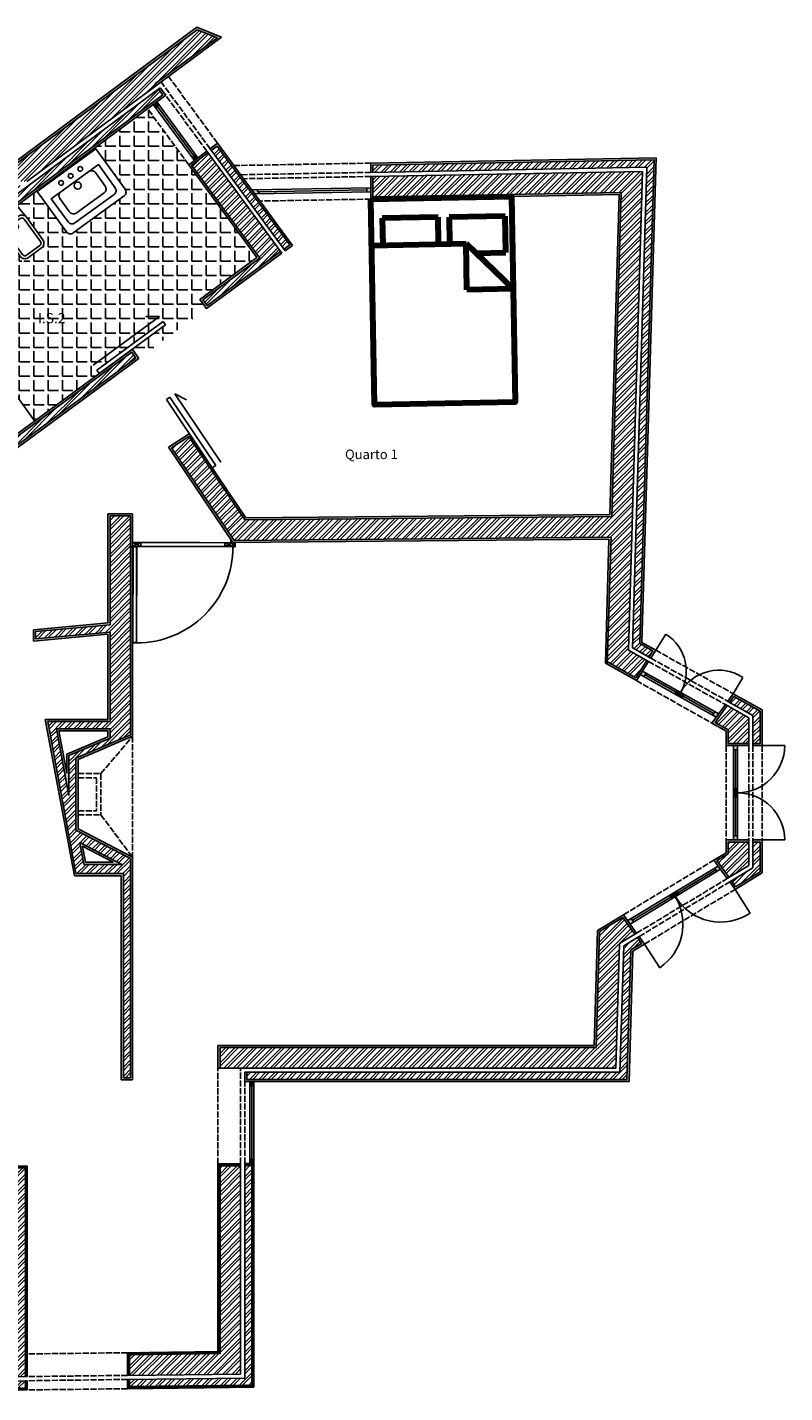
# Model space of a CAD drawing. Units: millimetres. Extents: x 12559 to 64125, y 343 to 27475.
# Drawn here: x 38774 to 46141, y 13586 to 26861 of the extents above; entities that cross this region are included whole.
import ezdxf

# ---------------------------------------------------------------- set-up
doc = ezdxf.new("R2010")
doc.units = ezdxf.units.MM
doc.linetypes.add('ACAD_ISO02W100', pattern=[15, 12, -3])
for name, color, linetype in [('H. Reboco', 5, 'Continuous'), ('H. Tijolo', 8, 'Continuous'), ('Janelas', 3, 'ACAD_ISO02W100'), ('Janelas 100', 6, 'Continuous'), ('Lareira', 150, 'ACAD_ISO02W100'), ('Móveis', 4, 'Continuous'), ('Paredes', 50, 'Continuous'), ('Pavimento', 173, 'Continuous'), ('Portas', 30, 'Continuous'), ('Texto', 200, 'Continuous'), ('Vistas', 10, 'Continuous')]:
    doc.layers.add(name, color=color, linetype=linetype)
doc.layers.get('0').off()
doc.styles.get("Standard").update_dxf_attribs({"font": 'arial.ttf'})
pattern_1 = [(45, (0, 0), (-44.90128, 44.90128), []), (45, (0, 31.75), (-44.90128, 44.90128), [])]

# ---------------------------------------------------------------- blocks, each defined once
blk = doc.blocks.new('BIDE_A')
for p, q in [((-19, -20), (-17.5, 0)), ((17.5, 0), (-17.5, 0)), ((19, -20), (17.5, 0))]:
    blk.add_line(p, q)
for points in [[(-11, -65), (11, -65, 0.414214), (19, -57), (19, -20, 0.414214), (11, -12), (-11, -12, 0.414214), (-19, -20), (-19, -57, 0.414214)], [(-11, -61), (11, -61, 0.414214), (15, -57), (15, -20, 0.414214), (11, -16), (-11, -16, 0.414214), (-15, -20), (-15, -57, 0.414214)]]:
    blk.add_lwpolyline(points, format="xyb", close=True)
for centre, radius in [((-9.75, -6.202045), 1.6), ((0, -21.336336), 3.433772), ((-0.089294, -5.007233), 1.8), ((9.75, -6.202045), 1.6), ((0, -21.336336), 1.761533)]:
    blk.add_circle(centre, radius)

msp = doc.modelspace()

# ---------------------------------------------------------------- hatches: boundary and pattern name
at = {"layer": 'H. Reboco', "transparency": 33554687}
h = msp.add_hatch(dxfattribs=at)
h.set_pattern_fill('AR-SAND', color=256, scale=0.05)
h.paths.add_polyline_path([(38381, 25323), (38347, 25323), (34174, 22235), (34212, 21990), (34230, 22003), (34196, 22226)])
h.paths.add_polyline_path([(40121, 26201), (40094, 26237), (40068, 26273), (40052, 26261), (40093, 26205), (37172, 24043), (38247, 22594), (38263, 22606), (37200, 24039)])
h.paths.add_polyline_path([(40428, 26838), (40624, 26759), (40016, 26310), (40028, 26293), (40664, 26764), (40425, 26861), (38401, 25363), (38435, 25363)])
h.paths.add_polyline_path([(35667, 23066), (35650, 23054), (36300, 22185), (36386, 22248), (36289, 22377), (36289, 22377), (35739, 23119), (35723, 23108), (36358, 22252), (36301, 22211)], flags=17)
edge = h.paths.add_edge_path()
edge.add_line((39792, 23704), (39831, 23646))
edge.add_line((39831, 23646), (36857, 21462))
edge.add_line((36857, 21462), (36815, 21518))
edge.add_line((36815, 21518), (38202, 22537))
edge.add_line((38202, 22537), (38190, 22553))
edge.add_line((38190, 22553), (36787, 21522))
edge.add_spline(control_points=[(36787, 21522), (36787, 21522), (36787, 21522), (36787, 21522)], knot_values=[6.132953, 6.132953, 6.132953, 6.132953, 6.133211, 6.133211, 6.133211, 6.133211], degree=3, periodic=0)
edge.add_line((36787, 21522), (36853, 21434))
edge.add_line((36853, 21434), (39858, 23642))
edge.add_line((39858, 23642), (39797, 23733))
edge.add_line((39797, 23733), (39474, 23496))
edge.add_line((39474, 23496), (38263, 22606))
edge.add_line((38263, 22606), (38247, 22594))
edge.add_line((38247, 22594), (38259, 22578))
edge.add_line((38259, 22578), (39792, 23704))
h.paths.add_polyline_path([(41035, 24618), (40372, 25521), (40532, 25641), (40521, 25657), (40345, 25525), (41007, 24623), (40454, 24216), (40518, 24127), (41250, 24664), (41238, 24680), (40523, 24155), (40482, 24212)])
h.paths.add_polyline_path([(40625, 25735), (40553, 25681), (40553, 25680), (40564, 25665), (40620, 25707), (41327, 24745), (41270, 24704), (41282, 24688), (41355, 24741)])
h = msp.add_hatch(dxfattribs=at)
h.set_pattern_fill('AR-SAND', color=256, scale=0.05)
h.paths.add_polyline_path([(45641, 20382), (45588, 20309), (45588, 20308), (45605, 20299), (45647, 20356), (45902, 20212), (45902, 19898), (45832, 19898), (45832, 19878), (45922, 19878), (45922, 20224)])
h.paths.add_polyline_path([(45792, 18960), (45572, 18960), (45572, 18836), (45453, 18764), (45583, 18585), (45600, 18596), (45482, 18759), (45592, 18825), (45592, 18940), (45792, 18940)])
h.paths.add_polyline_path([(45922, 18960), (45832, 18960), (45832, 18940), (45902, 18940), (45902, 18650), (45664, 18506), (45623, 18563), (45606, 18553), (45659, 18480), (45922, 18639)])
h.paths.add_polyline_path([(44817, 20696), (44800, 20705), (44693, 20536), (44417, 20691), (44416, 20668), (44700, 20509)])
h.paths.add_polyline_path([(44567, 18206), (44684, 18043), (44701, 18054), (44573, 18233), (44320, 18080), (44287, 16961), (40629, 16961), (40629, 16741), (40636, 16741), (40649, 16741), (40649, 16941), (44306, 16941), (44340, 18069)])
h.paths.add_polyline_path([(44725, 18021), (44708, 18011), (44749, 17954), (44644, 17891), (44607, 16631), (40909, 16631), (40909, 16701), (40889, 16701), (40889, 16611), (44627, 16611), (44664, 17879), (44778, 17948)])
h.paths.add_polyline_path([(44871, 25572), (44732, 20869), (44859, 20798), (44821, 20739), (44839, 20729), (44887, 20806), (44753, 20881), (44892, 25592), (42116, 25541), (42116, 25451), (42136, 25452), (42136, 25522)])
h.paths.add_polyline_path([(44531, 25236), (44439, 22124), (40901, 22092), (40350, 22910), (40149, 22780), (40774, 21851), (44432, 21884), (44397, 20680), (44416, 20668), (44417, 20691), (44453, 21905), (40785, 21871), (40177, 22774), (40345, 22883), (40890, 22072), (44459, 22105), (44552, 25256), (42136, 25212), (42136, 25412), (42116, 25411), (42116, 25191), (43484, 25216)])
h = msp.add_hatch(dxfattribs=at)
h.set_pattern_fill('AR-SAND', color=256, scale=0.05)
h.paths.add_polyline_path([(39268, 19068), (39268, 19742), (39799, 19968), (39799, 21813), (39789, 21813, 0.987848), (39799, 21813), (39799, 21813), (39799, 20879), (39799, 20879), (39801, 21813), (39799, 21813, -0.992855), (39789, 21813, -0.818877), (39799, 21815), (39799, 21815), (39799, 21851), (39799, 22131), (39559, 22131), (39559, 21071), (38834, 21004), (38834, 20894), (39559, 20960), (39559, 20131), (38949, 20131), (39232, 18613), (39689, 18613), (39689, 16629), (39799, 16629), (39799, 18792)])
h.paths.add_polyline_path([(39779, 18780), (39779, 16649), (39709, 16649), (39709, 18633), (39248, 18633), (38973, 20111), (39579, 20111), (39579, 20982), (38854, 20916), (38854, 20986), (39579, 21053), (39579, 22111), (39779, 22111), (39779, 19981), (39248, 19756), (39248, 19056)], flags=16)
h.paths.add_polyline_path([(39693, 18723), (39323, 18723), (39284, 18936)], flags=0)
h.paths.add_polyline_path([(39611, 18743), (39340, 18743), (39311, 18899)], flags=0)
h.paths.add_polyline_path([(39178, 19391), (39057, 20041), (39579, 20041), (39579, 19950), (39178, 19780)], flags=0)
h.paths.add_polyline_path([(39158, 19608), (39081, 20021), (39559, 20021), (39559, 19964), (39158, 19793)], flags=0)
h = msp.add_hatch(dxfattribs=at)
h.set_pattern_fill('AR-SAND', color=256, scale=0.05)
h.paths.add_polyline_path([(45434, 20096), (45572, 20019), (45572, 19878), (45792, 19878, 0.000511), (45792, 19879), (45792, 19898), (45592, 19898), (45592, 20031), (45464, 20103), (45582, 20266), (45564, 20276)])
h = msp.add_hatch(dxfattribs=at)
h.set_pattern_fill('AR-SAND', color=256, scale=0.05)
h.paths.add_polyline_path([(39284, 18936), (39323, 18723), (39693, 18723)])
h.paths.add_polyline_path([(39611, 18743), (39340, 18743), (39311, 18899)], flags=16)
h.paths.add_polyline_path([(39178, 19780), (39579, 19950), (39579, 20041), (39057, 20041), (39178, 19391)])
h.paths.add_polyline_path([(39158, 19608), (39081, 20021), (39559, 20021), (39559, 19964), (39158, 19793)], flags=16)
h = msp.add_hatch(dxfattribs=at)
h.set_pattern_fill('STEEL', color=256)
h.set_pattern_definition([(45, (0, 0), (-2.24506403, 2.24506403), []), (45, (0, 1.5875), (-2.24506403, 2.24506403), [])])
h.paths.add_polyline_path([(40649, 15791), (40849, 15793), (40849, 15813), (40629, 15811), (40629, 13986), (39749, 13975), (39749, 13755), (39769, 13755), (39769, 13955), (40649, 13966)], flags=17)
h.paths.add_polyline_path([(40979, 15814), (40889, 15814), (40889, 15794), (40959, 15794), (40959, 13660), (39769, 13645), (39769, 13715), (39749, 13715), (39749, 13625), (40979, 13640)])
h.paths.add_polyline_path([(38774, 13703), (38773, 13703), (38754, 13703), (38754, 13633), (36606, 13607), (36606, 13677), (36586, 13676), (36586, 13626, -0.006109), (36586, 13613), (36586, 13586), (38774, 13613)])
h.paths.add_polyline_path([(38774, 15791), (38534, 15789), (38534, 13960), (37820, 13951), (37820, 15760), (37820, 15781), (37819, 15781), (37580, 15778), (37580, 13949), (36586, 13936), (36586, 13716), (36606, 13717), (36606, 13917), (37600, 13929), (37600, 15759), (37800, 15761), (37800, 13931), (38554, 13940), (38554, 15769), (38754, 15771), (38754, 13743), (38774, 13743)])
at = {"layer": 'H. Tijolo', "transparency": 33554636}
h = msp.add_hatch(dxfattribs=at)
h.set_pattern_fill('STEEL', color=256, scale=20)
h.set_pattern_definition(pattern_1)
h.paths.add_polyline_path([(36543, 23714), (36540, 23718), (36856, 23955), (36861, 23949), (38717, 25323), (38381, 25323), (34196, 22226), (34230, 22003), (35650, 23054), (35667, 23066), (35666, 23066), (35723, 23108)])
h.paths.add_polyline_path([(40028, 26293), (40016, 26310), (40624, 26759), (40428, 26838), (38435, 25363), (38771, 25363)])
h = msp.add_hatch(dxfattribs=at)
h.set_pattern_fill('STEEL', color=256, scale=20)
h.set_pattern_definition(pattern_1)
h.paths.add_polyline_path([(37074, 24057), (38190, 22553), (38247, 22594), (37172, 24043), (40093, 26205), (40052, 26261)])
h = msp.add_hatch(dxfattribs=at)
h.set_pattern_fill('STEEL', color=256, scale=20)
h.set_pattern_definition(pattern_1)
h.paths.add_polyline_path([(41035, 24618), (40482, 24212), (40523, 24155), (41238, 24680), (40532, 25641), (40372, 25521)])
h.paths.add_polyline_path([(40620, 25707), (40564, 25665), (41270, 24704), (41327, 24745)])
h = msp.add_hatch(dxfattribs=at)
h.set_pattern_fill('STEEL', color=256, scale=20)
h.set_pattern_definition(pattern_1)
h.paths.add_polyline_path([(44453, 21905), (44417, 20691), (44693, 20536), (44800, 20705), (44621, 20806), (44758, 25460), (42136, 25412), (42136, 25212), (44552, 25256), (44459, 22105), (40890, 22072), (40345, 22883), (40177, 22774), (40785, 21871)])
h.paths.add_polyline_path([(44871, 25572), (42136, 25522), (42136, 25452), (44799, 25500), (44661, 20829), (44821, 20739), (44859, 20798), (44732, 20869)])
h = msp.add_hatch(dxfattribs=at)
h.set_pattern_fill('STEEL', color=256, scale=20)
h.set_pattern_definition(pattern_1)
h.paths.add_polyline_path([(39831, 23646), (39792, 23704), (38259, 22578), (36815, 21518), (36857, 21462)])
h = msp.add_hatch(dxfattribs=at)
h.set_pattern_fill('STEEL', color=256, scale=20)
h.set_pattern_definition(pattern_1)
h.paths.add_polyline_path([(39248, 19756), (39779, 19981), (39779, 22111), (39579, 22111), (39579, 21053), (38854, 20986), (38854, 20916), (39579, 20982), (39579, 20111), (38973, 20111), (39248, 18633), (39709, 18633), (39709, 16649), (39779, 16649), (39779, 18780), (39248, 19056)])
h.paths.add_polyline_path([(39178, 19391), (39057, 20041), (39579, 20041), (39579, 19950), (39178, 19780)], flags=16)
h.paths.add_polyline_path([(39158, 19608), (39081, 20021), (39559, 20021), (39559, 19964), (39158, 19793)], flags=0)
h.paths.add_polyline_path([(39284, 18936), (39693, 18723), (39323, 18723)], flags=16)
h.paths.add_polyline_path([(39311, 18899), (39611, 18743), (39340, 18743)], flags=0)
h = msp.add_hatch(dxfattribs=at)
h.set_pattern_fill('STEEL', color=256, scale=20)
h.set_pattern_definition(pattern_1)
h.paths.add_polyline_path([(45832, 20171), (45832, 19898), (45902, 19898), (45902, 20212), (45647, 20356), (45605, 20299)])
h.paths.add_polyline_path([(45592, 20031), (45592, 19898), (45792, 19898), (45792, 20148), (45582, 20266), (45464, 20103)])
h = msp.add_hatch(dxfattribs=at)
h.set_pattern_fill('STEEL', color=256, scale=20)
h.set_pattern_definition(pattern_1)
h.paths.add_polyline_path([(44536, 17954), (44684, 18043), (44567, 18206), (44340, 18069), (44306, 16941), (40649, 16941), (40649, 16741), (44500, 16741)])
h.paths.add_polyline_path([(44644, 17891), (44749, 17954), (44708, 18011), (44576, 17931), (44539, 16701), (40909, 16701), (40909, 16631), (44607, 16631)])
h.paths.add_polyline_path([(45792, 18940), (45592, 18940), (45592, 18825), (45482, 18759), (45600, 18596), (45792, 18712)])
h.paths.add_polyline_path([(45902, 18940), (45832, 18940), (45832, 18690), (45623, 18563), (45664, 18506), (45902, 18650)])
h = msp.add_hatch(dxfattribs=at)
h.set_pattern_fill('STEEL', color=256, scale=20)
h.set_pattern_definition(pattern_1)
h.paths.add_polyline_path([(37600, 13929), (36606, 13917), (36606, 13717), (38754, 13743), (38754, 15771), (38554, 15769), (38554, 13940), (37800, 13931), (37800, 15761), (37600, 15759)])
h.paths.add_polyline_path([(36606, 13677), (36606, 13607), (38754, 13633), (38754, 13703)])
h.paths.add_polyline_path([(40849, 13768), (40849, 15793), (40649, 15791), (40649, 13966), (39769, 13955), (39769, 13755)])
h.paths.add_polyline_path([(40959, 13660), (40959, 15794), (40889, 15794), (40889, 13729), (39769, 13715), (39769, 13645)])
at = {"layer": 'Janelas 100', "transparency": 33554636}
h = msp.add_hatch(color=256, dxfattribs=at)
h.dxf.hatch_style = 1
h.paths.add_polyline_path([(40024, 26079), (40056, 26103), (40033, 26135), (40001, 26111)])
h = msp.add_hatch(color=256, dxfattribs=at)
h.dxf.hatch_style = 1
h.paths.add_polyline_path([(40401, 25567), (40433, 25591), (40409, 25623), (40377, 25599)])
h = msp.add_hatch(color=256, dxfattribs=at)
h.dxf.hatch_style = 1
h.paths.add_polyline_path([(40988, 25241), (41037, 25242), (41008, 25281), (40959, 25280)])
h.paths.add_polyline_path([(42076, 25261), (42116, 25261), (42116, 25301), (42076, 25301)])
h = msp.add_hatch(color=256, dxfattribs=at)
h.dxf.hatch_style = 1
h.paths.add_polyline_path([(44671, 18164), (44648, 18197), (44614, 18176), (44637, 18143)])
h.paths.add_polyline_path([(45484, 18654), (45518, 18675), (45494, 18707), (45460, 18687)])
h.paths.add_polyline_path([(45642, 19000), (45642, 18960), (45682, 18960), (45682, 19000)])
h.paths.add_polyline_path([(45682, 19878), (45642, 19878), (45642, 19838), (45682, 19838)])
h.paths.add_polyline_path([(45464, 20206), (45440, 20173), (45476, 20154), (45499, 20186)])
h.paths.add_polyline_path([(44793, 20583), (44759, 20602), (44737, 20569), (44772, 20549)])
at = {"layer": 'Janelas 100', "transparency": 33554687}
h = msp.add_hatch(color=256, dxfattribs=at)
h.dxf.hatch_style = 1
h.paths.add_polyline_path([(45129, 20394), (45094, 20414), (45084, 20397), (45119, 20377)])
h.paths.add_polyline_path([(45084, 20397), (45074, 20379), (45108, 20360), (45119, 20377)])
h.paths.add_polyline_path([(45129, 20394, -0.011774), (45119, 20377), (45154, 20357), (45164, 20375)])
h.paths.add_polyline_path([(45164, 20375), (45129, 20394), (45108, 20360), (45143, 20340)])
h = msp.add_hatch(color=256, dxfattribs=at)
h.dxf.hatch_style = 1
h.paths.add_polyline_path([(45164, 20375), (45129, 20394, -0.011774), (45119, 20377), (45154, 20357)])
h = msp.add_hatch(color=256, dxfattribs=at)
h.dxf.hatch_style = 1
h.paths.add_polyline_path([(45642, 19379), (45682, 19379), (45682, 19459), (45642, 19459)])
h = msp.add_hatch(color=256, dxfattribs=at)
h.dxf.hatch_style = 1
h.paths.add_polyline_path([(45112, 18430), (45090, 18464), (45022, 18422), (45043, 18388)])
at = {"layer": 'Janelas 100', "transparency": 33554636}
h = msp.add_hatch(color=256, dxfattribs=at)
h.dxf.hatch_style = 1
h.paths.add_polyline_path([(40939, 16571), (40979, 16571), (40979, 16611), (40939, 16611)])
h = msp.add_hatch(color=256, dxfattribs=at)
h.dxf.hatch_style = 1
h.paths.add_polyline_path([(40939, 15814), (40979, 15814), (40979, 15852), (40939, 15852)])
at = {"layer": 'Pavimento', "transparency": 33554636}
h = msp.add_hatch(dxfattribs=at)
h.set_pattern_fill('ANGLE', color=256, scale=20)
h.set_pattern_definition([(0, (0, 0), (0, 139.7), [101.6, -38.1]), (90, (0, 0), (-139.7, 9e-15), [101.6, -38.1])])
h.paths.add_polyline_path([(41007, 24623), (40345, 25525), (39944, 26070), (37968, 24607), (38227, 24796), (38251, 24763), (38306, 24723), (38269, 24680), (38484, 24386), (38553, 24292), (38510, 24168), (38469, 24085), (38334, 24096), (38243, 24132), (37993, 24479), (37961, 24466), (37896, 24554), (37800, 24483), (38846, 23035), (39474, 23496), (39450, 23528), (40095, 24002), (40119, 23970), (39797, 23733), (39858, 23642), (40518, 24127), (40454, 24216)])
h.paths.add_polyline_path([(38913, 24715), (38726, 24577), (38704, 24634), (38530, 24874), (38471, 24973), (38675, 25122), (38768, 25012), (38959, 24753)], flags=16)
h.paths.add_polyline_path([(39156, 24872), (38870, 25264), (39440, 25679), (39726, 25287, -0.414214), (39716, 25222), (39221, 24862, -0.414214)], flags=16)
h.paths.add_polyline_path([(39171, 24969), (39008, 25193), (39466, 25526), (39629, 25302, -0.414214), (39619, 25237), (39236, 24959, -0.414214)], flags=0)
h.paths.add_polyline_path([(39186, 25066), (39091, 25196, -0.414214), (39101, 25261), (39372, 25458, -0.414214), (39437, 25448), (39532, 25317, -0.414214), (39522, 25253), (39251, 25055, -0.414214)], flags=0)
h.paths.add_polyline_path([(39229, 25322, -1), (39299, 25322, -1)], flags=0)
h.paths.add_polyline_path([(39079, 25348, -1), (39126, 25348, -1)], flags=0)
h.paths.add_polyline_path([(39173, 25416, -1), (39219, 25416, -1)], flags=0)
h.paths.add_polyline_path([(39266, 25484, -1), (39313, 25484, -1)], flags=0)
h.paths.add_polyline_path([(38851, 23956), (39186, 23956), (39186, 24109), (38851, 24109)], flags=24)

# ---------------------------------------------------------------- linework, layer by layer
at = {"layer": 'Janelas', "ltscale": 5}
for p, q in [((40553, 25680), (40076, 26329)), ((40625, 25734), (40149, 26383)), ((40521, 25657), (40094, 26237)), ((40343, 25526), (39944, 26070)), ((42116, 25541), (40785, 25517)), ((42116, 25451), (40850, 25428)), ((42116, 25411), (40879, 25389)), ((42116, 25191), (41038, 25172)), ((44839, 20729), (45588, 20308)), ((44887, 20806), (45641, 20382)), ((44817, 20696), (45564, 20276)), ((44700, 20509), (45434, 20096)), ((45572, 19878), (45572, 18960)), ((45792, 19878), (45792, 18960)), ((45832, 19878), (45832, 18960)), ((45922, 19878), (45922, 18960)), ((44573, 18233), (45453, 18764)), ((44701, 18054), (45583, 18585)), ((44725, 18021), (45606, 18553)), ((44778, 17948), (45659, 18480)), ((40629, 15811), (40629, 16741)), ((40849, 15813), (40849, 16741)), ((40889, 15814), (40889, 16611)), ((40979, 15814), (40979, 16611)), ((39749, 13975), (38774, 13963)), ((39748, 13755), (38773, 13743)), ((39748, 13715), (38773, 13703)), ((39749, 13625), (38774, 13613))]:
    msp.add_line(p, q, dxfattribs=at)
at = {"layer": 'Janelas'}
for p, q in [((40145, 26168), (40145, 26168)), ((40321, 25557), (40321, 25557)), ((40939, 16701), (40979, 16701)), ((40628, 15851), (40629, 15851))]:
    msp.add_line(p, q, dxfattribs=at)
at = {"layer": 'Janelas', "linetype": 'ACAD_ISO02W100', "ltscale": 5}
msp.add_arc((45499, 20186), 425, 313.5146, 313.6318, dxfattribs=at)
at = {"layer": 'Janelas 100', "ltscale": 5}
for p, q in [((40401, 25567), (40000, 26111)), ((40433, 25591), (40033, 26135)), ((40393, 25611), (40040, 26091)), ((42116, 25301), (40959, 25280)), ((42116, 25261), (40988, 25241)), ((42076, 25281), (41022, 25261)), ((44887, 20806), (44985, 20962)), ((45641, 20382), (45734, 20540)), ((45922, 19878), (46141, 19878)), ((45922, 18960), (46141, 18960)), ((45659, 18480), (45805, 18248)), ((44778, 17948), (44926, 17718)), ((40939, 15814), (40939, 16611)), ((40979, 15814), (40979, 16611)), ((40979, 15814), (40979, 16611)), ((40959, 15852), (40959, 16571))]:
    msp.add_line(p, q, dxfattribs=at)
at = {"layer": 'Janelas 100'}
for p, q in [((40056, 26103), (40024, 26079)), ((40409, 25623), (40377, 25599)), ((41008, 25281), (41037, 25242)), ((42076, 25301), (42076, 25261)), ((44759, 20602), (45499, 20186)), ((44793, 20583), (44772, 20549)), ((44737, 20569), (45476, 20154)), ((44783, 20566), (45084, 20397)), ((45094, 20414), (45074, 20379)), ((45119, 20377), (45119, 20377)), ((45164, 20375), (45143, 20340)), ((45154, 20357), (45452, 20190)), ((45464, 20206), (45440, 20173)), ((45642, 19878), (45642, 18960)), ((45642, 19838), (45682, 19838)), ((45662, 19838), (45662, 19459)), ((45682, 19878), (45682, 18960)), ((45682, 19459), (45642, 19459)), ((45682, 19379), (45642, 19379)), ((45662, 19379), (45662, 19000)), ((45642, 19000), (45682, 19000)), ((45494, 18707), (44614, 18176)), ((45518, 18675), (44637, 18143)), ((45472, 18670), (45101, 18447)), ((45460, 18687), (45484, 18654)), ((45112, 18430), (45090, 18464)), ((45033, 18405), (44660, 18180)), ((45043, 18388), (45022, 18422)), ((44648, 18197), (44671, 18164)), ((40939, 16571), (40979, 16571)), ((40939, 15852), (40979, 15852))]:
    msp.add_line(p, q, dxfattribs=at)
at = {"layer": 'Janelas 100', "ltscale": 5}
for centre, radius, start, end in [((44759, 20602), 425, 327.9637, 57.7124), ((45499, 20186), 425, 56.4781, 150.6621), ((45682, 19878), 459, 270, 0), ((45682, 18960), 459, 0, 90), ((44637, 18143), 514, 304.1705, 31.1184), ((45518, 18675), 514, 211.1184, 303.889)]:
    msp.add_arc(centre, radius, start, end, dxfattribs=at)
at = {"layer": 'Lareira', "ltscale": 5}
for p, q in [((39489, 19605), (39799, 19968)), ((39799, 19968), (39799, 18792)), ((39268, 19605), (39489, 19605)), ((39268, 19565), (39449, 19565)), ((39449, 19565), (39449, 19245)), ((39489, 19605), (39489, 19205)), ((39268, 19245), (39449, 19245)), ((39268, 19205), (39489, 19205)), ((39489, 19205), (39799, 18792))]:
    msp.add_line(p, q, dxfattribs=at)
at = {"layer": 'Lareira'}
msp.add_line((38774, 13743), (38774, 13743), dxfattribs=at)
at = {"layer": 'Móveis', "color": 4, "linetype": 'Continuous', "lineweight": 100, "ltscale": 0.005}
for p, q in [((42771, 25014), (42226, 25004)), ((42226, 25004), (42231, 24743)), ((42775, 24753), (42771, 25014)), ((43422, 25026), (42877, 25016)), ((42877, 25016), (42882, 24755)), ((43428, 24671), (43422, 25026)), ((42124, 24741), (43043, 24758)), ((43043, 24758), (43501, 24317)), ((43051, 24308), (43043, 24758)), ((43139, 24665), (43428, 24671)), ((43501, 24317), (43051, 24308))]:
    msp.add_line(p, q, dxfattribs=at)
at = {"layer": 'Móveis'}
msp.add_line((37801, 24482), (38845, 23036), dxfattribs=at)
for points in [[(39221, 24862), (39716, 25222, 0.414214), (39726, 25287), (39440, 25679), (38870, 25264), (39156, 24872, 0.414214)], [(39236, 24959), (39619, 25237, 0.414214), (39629, 25302), (39466, 25526), (39008, 25193), (39171, 24969, 0.414214)], [(39251, 25055), (39522, 25253, 0.414214), (39532, 25317), (39437, 25448, 0.414214), (39372, 25458), (39101, 25261, 0.414214), (39091, 25196), (39186, 25066, 0.414214)]]:
    msp.add_lwpolyline(points, format="xyb", close=True, dxfattribs=at)
at = {"layer": 'Móveis', "color": 4, "linetype": 'Continuous', "lineweight": 100, "ltscale": 0.005}
msp.add_lwpolyline([(42116, 25191), (43484, 25216), (43521, 23216), (42153, 23191)], close=True, dxfattribs=at)
at = {"layer": 'Móveis'}
for centre, radius in [((39289, 25484), 23.1), ((39103, 25348), 23.1), ((39196, 25416), 23.1), ((39264, 25322), 34.7)]:
    msp.add_circle(centre, radius, dxfattribs=at)
at = {"layer": 'Paredes'}
for p, q in [((40428, 26838), (38435, 25363)), ((40624, 26759), (40428, 26838)), ((40624, 26759), (40016, 26310)), ((40016, 26310), (40028, 26293)), ((40093, 26205), (37172, 24043)), ((40052, 26261), (40093, 26205)), ((40532, 25641), (40372, 25521)), ((40620, 25707), (40564, 25665)), ((40620, 25707), (41327, 24745)), ((40372, 25521), (41035, 24618)), ((42136, 25522), (44871, 25572)), ((42136, 25522), (42136, 25452)), ((44732, 20869), (44871, 25572)), ((42136, 25412), (42136, 25212)), ((42136, 25212), (44552, 25256)), ((44459, 22105), (44552, 25256)), ((41327, 24745), (41270, 24704)), ((41035, 24618), (40482, 24212)), ((41238, 24680), (40523, 24155)), ((40482, 24212), (40523, 24155)), ((39831, 23646), (36857, 21462)), ((39792, 23704), (38259, 22578)), ((39792, 23704), (39831, 23646)), ((40345, 22883), (40177, 22774)), ((40890, 22072), (40345, 22883)), ((40177, 22774), (40785, 21871)), ((39579, 22111), (39579, 21053)), ((39779, 22111), (39779, 19981)), ((39779, 22111), (39779, 19981)), ((44459, 22105), (40890, 22072)), ((44453, 21905), (40785, 21871)), ((44416, 20668), (44453, 21905)), ((38854, 20986), (39579, 21053)), ((38854, 20986), (38854, 20916)), ((38854, 20916), (39579, 20982)), ((39579, 20982), (39579, 20111)), ((44732, 20869), (44859, 20798)), ((44859, 20798), (44821, 20739)), ((44693, 20536), (44417, 20691)), ((44800, 20705), (44693, 20536)), ((45647, 20356), (45605, 20299)), ((45902, 20212), (45647, 20356)), ((45582, 20266), (45464, 20103)), ((45582, 20266), (45567, 20246)), ((45902, 19898), (45902, 20212)), ((38973, 20111), (39579, 20111)), ((38973, 20111), (39248, 18633)), ((45592, 20031), (45464, 20103)), ((39057, 20041), (39579, 20041)), ((39057, 20041), (39178, 19391)), ((39579, 19950), (39178, 19780)), ((39779, 19981), (39248, 19756)), ((39579, 20041), (39579, 19950)), ((45592, 19898), (45592, 20031)), ((39178, 19780), (39178, 19391)), ((45592, 19898), (45792, 19898)), ((45832, 19898), (45902, 19898)), ((39248, 19756), (39248, 19056)), ((39248, 19056), (39779, 18780)), ((39284, 18936), (39323, 18723)), ((39284, 18936), (39693, 18723)), ((45592, 18825), (45592, 18940)), ((45592, 18940), (45792, 18940)), ((45832, 18940), (45902, 18940)), ((45902, 18650), (45902, 18940)), ((39693, 18723), (39323, 18723)), ((39779, 18780), (39779, 16649)), ((45592, 18825), (45482, 18759)), ((45482, 18759), (45600, 18596)), ((39709, 18633), (39248, 18633)), ((39709, 18633), (39709, 16649)), ((45664, 18506), (45902, 18650)), ((45623, 18563), (45664, 18506)), ((44340, 18069), (44567, 18206)), ((44567, 18206), (44684, 18043)), ((44306, 16941), (44340, 18069)), ((44644, 17891), (44749, 17954)), ((44708, 18011), (44749, 17954)), ((44607, 16631), (44644, 17891)), ((40649, 16941), (44306, 16941)), ((40649, 16941), (40649, 16741)), ((39709, 16649), (39779, 16649)), ((40909, 16701), (40909, 16631)), ((40909, 16631), (44607, 16631)), ((40649, 15791), (40849, 15793)), ((40649, 15791), (40649, 13966)), ((40889, 15794), (40959, 15794)), ((40959, 15794), (40959, 13660)), ((39769, 13955), (40649, 13966)), ((39769, 13955), (39769, 13755)), ((39769, 13715), (39769, 13645)), ((39769, 13645), (40959, 13660))]:
    msp.add_line(p, q, dxfattribs=at)
at = {"layer": 'Paredes', "color": 40, "true_color": 0xf8d731}
msp.add_line((39779, 22111), (39579, 22111), dxfattribs=at)
at = {"layer": 'Portas'}
for p, q in [((40060, 24050), (39415, 23577)), ((40060, 24050), (39924, 24050)), ((40095, 24002), (39450, 23528)), ((40119, 23970), (39474, 23496)), ((40095, 24002), (40119, 23970)), ((39450, 23528), (39474, 23496)), ((40160, 23265), (40127, 23242)), ((40127, 23242), (40574, 22579)), ((40160, 23265), (40607, 22601)), ((40210, 23298), (40656, 22634)), ((40210, 23298), (40322, 23238)), ((40607, 22601), (40574, 22579)), ((40774, 21811), (39789, 21813)), ((40775, 21850), (39799, 21852)), ((39799, 21815), (39799, 21851)), ((39879, 21815), (39799, 21851)), ((39799, 21815), (39879, 21851)), ((39799, 21851), (39879, 21851)), ((40774, 21813), (39799, 21815)), ((39799, 20877), (39801, 21813)), ((39801, 20879), (39803, 21810)), ((39803, 21810), (39837, 21810)), ((40453, 21851), (39819, 21852)), ((39835, 20879), (39837, 21810)), ((39837, 20877), (39839, 21792)), ((39839, 21792), (39839, 21813)), ((39879, 21815), (39879, 21851)), ((40775, 21849), (39879, 21851)), ((40696, 21813), (40697, 21849)), ((40696, 21813), (40775, 21849)), ((40696, 21813), (40697, 21849)), ((40696, 21813), (40775, 21849)), ((40696, 21813), (40697, 21849)), ((40696, 21813), (40775, 21849)), ((40774, 21813), (40697, 21849)), ((40774, 21813), (40697, 21849)), ((40774, 21813), (40697, 21849)), ((40755, 21850), (40755, 21880)), ((40774, 21811), (40775, 21850)), ((40774, 21811), (40795, 21811)), ((39837, 20877), (39799, 20877)), ((39835, 20879), (39801, 20879))]:
    msp.add_line(p, q, dxfattribs=at)
for radius in [5, 2.5]:
    msp.add_circle((39794, 21813), radius, dxfattribs=at)
msp.add_arc((39839, 21812), 936, 269.8716, 0.1009, dxfattribs=at)
for points in [[(39799, 21959), (39799, 21959), (39800, 21959), (39800, 21960)], [(40759, 21873), (40760, 21866), (40762, 21859), (40767, 21850)], [(40795, 21822), (40788, 21822), (40781, 21817), (40774, 21812)]]:
    msp.add_open_spline(points, degree=3, dxfattribs=at)
for points, knots in [([(40774, 21832), (40777, 21834), (40783, 21838), (40790, 21838), (40795, 21837)], [6.843105, 6.843105, 6.843105, 6.843105, 15.889898, 28.86123, 28.86123, 28.86123, 28.86123]), ([(40795, 21829), (40792, 21829), (40785, 21830), (40778, 21826), (40774, 21823)], [74.739424, 74.739424, 74.739424, 74.739424, 83.330324, 97.964591, 97.964591, 97.964591, 97.964591]), ([(40775, 21842), (40777, 21844), (40784, 21847), (40791, 21846), (40795, 21845)], [7.111442, 7.111442, 7.111442, 7.111442, 16.928513, 28.944307, 28.944307, 28.944307, 28.944307]), ([(40795, 21816), (40794, 21816), (40791, 21817), (40788, 21814), (40785, 21811)], [16.732465, 16.732465, 16.732465, 16.732465, 18.210066, 30.910801, 30.910801, 30.910801, 30.910801])]:
    msp.add_open_spline(points, degree=3, knots=knots, dxfattribs=at)
at = {"layer": 'Vistas'}
for p, q in [((40425, 26861), (38401, 25363)), ((40664, 26764), (40425, 26861)), ((40664, 26764), (38771, 25363)), ((40068, 26273), (37074, 24057)), ((40121, 26201), (37200, 24039)), ((40068, 26273), (40121, 26201)), ((40521, 25657), (40345, 25525)), ((40521, 25657), (41250, 24664)), ((40625, 25735), (40553, 25681)), ((40553, 25681), (41282, 24688)), ((40625, 25735), (41355, 24741)), ((40345, 25525), (41007, 24623)), ((44892, 25592), (42116, 25541)), ((42116, 25541), (42116, 25451)), ((42116, 25451), (44799, 25500)), ((44661, 20829), (44799, 25500)), ((44753, 20881), (44892, 25592)), ((42116, 25411), (44758, 25460)), ((42136, 25452), (42116, 25451)), ((42136, 25412), (42116, 25411)), ((42116, 25411), (42116, 25191)), ((44621, 20806), (44758, 25460)), ((42116, 25191), (44531, 25236)), ((44439, 22124), (44531, 25236)), ((41355, 24741), (41282, 24688)), ((41007, 24623), (40454, 24216)), ((41250, 24664), (40518, 24127)), ((40454, 24216), (40518, 24127)), ((39797, 23733), (36787, 21522)), ((39792, 23704), (36815, 21518)), ((39858, 23642), (36853, 21434)), ((39831, 23646), (36857, 21462)), ((39797, 23733), (38263, 22606)), ((39797, 23733), (39858, 23642)), ((40350, 22910), (40149, 22780)), ((40901, 22092), (40350, 22910)), ((40149, 22780), (40774, 21851)), ((39559, 22131), (39559, 21071)), ((39799, 22131), (39559, 22131)), ((39799, 22131), (39799, 19968)), ((44439, 22124), (40901, 22092)), ((44432, 21884), (40774, 21851)), ((40795, 21811), (40795, 21851)), ((44397, 20680), (44432, 21884)), ((38834, 21004), (39559, 21071)), ((38834, 21004), (38834, 20894)), ((38834, 20894), (39559, 20960)), ((39559, 20960), (39559, 20131)), ((44753, 20881), (44887, 20806)), ((44817, 20696), (44621, 20806)), ((44839, 20729), (44661, 20829)), ((44821, 20739), (44839, 20729)), ((44887, 20806), (44839, 20729)), ((44700, 20509), (44397, 20680)), ((44817, 20696), (44700, 20509)), ((44800, 20705), (44817, 20696)), ((45641, 20382), (45588, 20309)), ((45590, 20312), (45588, 20308)), ((45922, 20224), (45641, 20382)), ((45564, 20276), (45434, 20096)), ((45792, 20148), (45564, 20276)), ((45832, 20171), (45588, 20308)), ((45922, 19878), (45922, 20224)), ((38949, 20131), (39559, 20131)), ((38949, 20131), (39232, 18613)), ((45572, 20019), (45434, 20096)), ((45792, 19878), (45792, 20148)), ((45832, 19878), (45832, 20171)), ((39081, 20021), (39559, 20021)), ((39081, 20021), (39158, 19608)), ((39559, 19964), (39158, 19793)), ((39799, 19968), (39268, 19742)), ((39559, 20021), (39559, 19964)), ((45572, 19878), (45572, 20019)), ((39158, 19793), (39158, 19608)), ((45572, 19878), (45792, 19878)), ((45792, 19898), (45792, 19878)), ((45832, 19898), (45832, 19878)), ((45832, 19878), (45922, 19878)), ((39268, 19742), (39268, 19068)), ((39268, 19068), (39799, 18792)), ((39311, 18899), (39611, 18743)), ((39311, 18899), (39340, 18743)), ((45572, 18836), (45572, 18960)), ((45572, 18960), (45792, 18960)), ((45792, 18940), (45792, 18960)), ((45792, 18712), (45792, 18940)), ((45832, 18940), (45832, 18960)), ((45832, 18960), (45922, 18960)), ((45832, 18690), (45832, 18940)), ((45922, 18639), (45922, 18960)), ((39611, 18743), (39340, 18743)), ((39799, 18792), (39799, 16629)), ((45572, 18836), (45453, 18764)), ((45453, 18764), (45583, 18585)), ((39689, 18613), (39232, 18613)), ((39689, 18613), (39689, 16629)), ((45583, 18585), (45792, 18712)), ((45606, 18553), (45832, 18690)), ((45922, 18639), (45659, 18480)), ((45606, 18553), (45659, 18480)), ((44320, 18080), (44573, 18233)), ((44573, 18233), (44701, 18054)), ((44287, 16961), (44320, 18080)), ((44500, 16741), (44536, 17954)), ((44536, 17954), (44701, 18054)), ((44539, 16701), (44576, 17931)), ((44576, 17931), (44725, 18021)), ((44664, 17879), (44778, 17948)), ((44725, 18021), (44778, 17948)), ((44627, 16611), (44664, 17879)), ((40629, 16961), (44287, 16961)), ((40629, 16961), (40629, 16741)), ((40629, 16741), (44500, 16741)), ((40636, 16741), (40629, 16741)), ((39689, 16629), (39799, 16629)), ((40889, 16701), (40889, 16611)), ((44539, 16701), (40889, 16701)), ((40889, 16611), (44627, 16611)), ((40629, 15811), (40849, 15813)), ((40629, 15811), (40629, 13986)), ((40849, 15813), (40849, 13768)), ((40889, 15814), (40979, 15814)), ((40889, 15814), (40889, 13729)), ((40979, 15814), (40979, 13640)), ((38774, 15791), (38774, 13743)), ((39749, 13975), (40629, 13986)), ((39749, 13975), (39749, 13755)), ((36586, 13716), (38774, 13743)), ((36586, 13676), (38774, 13703)), ((38774, 13703), (38774, 13613)), ((38824, 13744), (38824, 13743)), ((39749, 13755), (40849, 13768)), ((39749, 13715), (40889, 13729)), ((39749, 13715), (39749, 13625)), ((36586, 13586), (38774, 13613)), ((39749, 13625), (40979, 13640)), ((39769, 13645), (40959, 13660))]:
    msp.add_line(p, q, dxfattribs=at)

# ---------------------------------------------------------------- block references
at = {"layer": 'Móveis', "xscale": 7.214915936602281, "yscale": 7.214915936602281, "zscale": 7.214915936602281, "rotation": 36.06008349171184}
msp.add_blockref('BIDE_A', (38573, 25048), dxfattribs=at)

# ---------------------------------------------------------------- texts
at = {"layer": 'Texto', "color": 2, "linetype": 'Continuous', "lineweight": -3, "ltscale": 30}
for s, height, p in [('I.S.2', 98.6, (38877, 23984)), ('Quarto 1', 92.6, (41865, 22663))]:
    msp.add_text(s, height=height, dxfattribs=at).set_placement(p)

doc.saveas('drawing.dxf')
